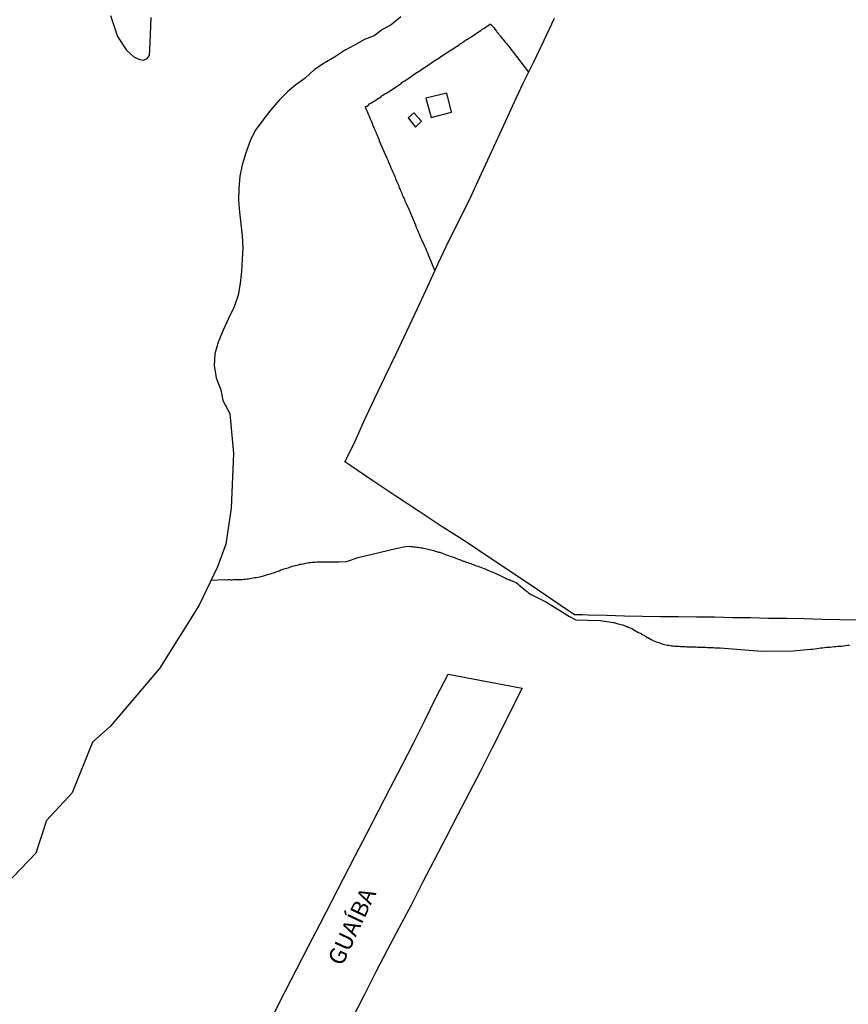
# Model space of a CAD drawing. Units: millimetres. Extents: x 175914 to 178339, y 1660412 to 1663189.
# Drawn here: x 178070 to 178194, y 1662108 to 1662256 of the extents above; entities that cross this region are included whole.
import ezdxf
from ezdxf.enums import TextEntityAlignment as Align

# ---------------------------------------------------------------- set-up
doc = ezdxf.new("R2010")
doc.units = ezdxf.units.MM
for name, color, linetype in [('V-BANHADO', 102, 'Continuous'), ('V-EDIFICACAO', 2, 'Continuous'), ('V-LOTE', 10, 'Continuous'), ('V-NOME_DOS_LOGRADOUROS', 7, 'Continuous'), ('V-QUADRA', 6, 'Continuous'), ('V-RIO', 71, 'Continuous'), ('V-VALETA', 6, 'Continuous')]:
    doc.layers.add(name, color=color, linetype=linetype)

msp = doc.modelspace()

# ---------------------------------------------------------------- linework, layer by layer
at = {"layer": 'V-BANHADO'}
for points in [[(178127.36, 1662256.36), (178125.9, 1662255.15), (178124.62, 1662254.43), (178123.36, 1662253.5), (178121.88, 1662252.96), (178120.4, 1662252.12), (178118.91, 1662251.31), (178117.39, 1662250.31), (178115.87, 1662249.42), (178114.4, 1662248.48), (178113.02, 1662247.18), (178111.6, 1662246.16), (178110.37, 1662245.1), (178109.16, 1662243.9), (178107.87, 1662242.41), (178106.69, 1662240.86), (178105.51, 1662239.31), (178104.75, 1662237.77), (178104.13, 1662235.97), (178103.58, 1662234.17), (178103.21, 1662232.49), (178103.07, 1662230.66), (178103.02, 1662228.9), (178103.19, 1662227.12), (178103.36, 1662225.34), (178103.56, 1662223.57), (178103.68, 1662221.79), (178103.58, 1662220), (178103.45, 1662218.21), (178103.29, 1662216.42), (178102.95, 1662214.68), (178102.35, 1662212.92), (178101.53, 1662211.16), (178100.7, 1662209.41), (178099.96, 1662207.65), (178099.47, 1662205.89), (178099.37, 1662204.13), (178099.66, 1662202.27), (178100.37, 1662200.51), (178100.69, 1662198.92), (178101.72, 1662196.93), (178102.28, 1662190.96), (178101.93, 1662182.75), (178101.13, 1662177.38), (178099.87, 1662174), (178097.12, 1662168.23), (178091.16, 1662158.75), (178083.77, 1662150.07), (178081.12, 1662147.75), (178078.1, 1662140.13), (178074.26, 1662136.02), (178072.64, 1662131.12), (178065.81, 1662124.02)], [(178083.86, 1662256.57), (178084.88, 1662253.39), (178086.23, 1662251.37), (178087.36, 1662250.38), (178088.11, 1662250.02), (178088.73, 1662249.88), (178089.29, 1662250.07), (178089.66, 1662250.55), (178089.8, 1662252.47), (178089.94, 1662256.25)]]:
    msp.add_lwpolyline(points, dxfattribs=at)
at = {"layer": 'V-EDIFICACAO'}
for points in [[(178131.1, 1662244.17), (178131.9, 1662241.25), (178134.92, 1662242.06), (178134.24, 1662244.92), (178131.1, 1662244.17)], [(178129.29, 1662241.97), (178128.42, 1662241.21), (178129.53, 1662239.85), (178130.45, 1662240.7), (178129.29, 1662241.97)]]:
    msp.add_lwpolyline(points, close=True, dxfattribs=at)
at = {"layer": 'V-LOTE'}
for points in [[(178171.66, 1662166.46), (178168.96, 1662166.49), (178166.26, 1662166.52), (178163.56, 1662166.55), (178160.86, 1662166.62), (178158.16, 1662166.69), (178155.46, 1662166.76), (178154.57, 1662166.78), (178153.38, 1662166.8), (178151.35, 1662168.14), (178147.75, 1662170.61), (178144.15, 1662173.03), (178140.58, 1662175.41), (178137.04, 1662177.79), (178133.53, 1662179.98), (178130.07, 1662182.25), (178126.61, 1662184.57), (178123.15, 1662186.89), (178119.69, 1662189.21), (178118.95, 1662189.69), (178120.28, 1662192.37), (178121.8, 1662195.75), (178123.4, 1662199.13), (178125, 1662202.51), (178126.63, 1662205.89), (178128.25, 1662209.27), (178129.85, 1662212.65), (178131.4, 1662216.03), (178132.95, 1662219.41), (178134.53, 1662222.79), (178136.21, 1662226.15), (178137.86, 1662229.51), (178139.44, 1662232.87), (178140.97, 1662236.23), (178142.52, 1662239.59), (178144.07, 1662242.95), (178145.62, 1662246.31), (178147.27, 1662249.59), (178148.82, 1662252.87), (178150.37, 1662256.15)], [(178127.44, 1662246.4), (178127.46, 1662246.42), (178127.46, 1662246.51), (178127.59, 1662246.55), (178127.63, 1662246.59), (178127.71, 1662246.61), (178127.74, 1662246.68), (178127.93, 1662246.78), (178128.16, 1662246.93), (178128.4, 1662247.06), (178128.61, 1662247.21), (178128.87, 1662247.4), (178129.08, 1662247.57), (178129.29, 1662247.7), (178129.5, 1662247.85), (178129.72, 1662248), (178129.97, 1662248.17), (178130.23, 1662248.32), (178130.44, 1662248.46), (178130.65, 1662248.61), (178130.91, 1662248.76), (178131.12, 1662248.91), (178131.34, 1662249.06), (178131.61, 1662249.23), (178131.85, 1662249.4), (178132.1, 1662249.55), (178132.36, 1662249.74), (178132.59, 1662249.89), (178132.87, 1662250.08), (178133.08, 1662250.23), (178133.29, 1662250.34), (178133.5, 1662250.51), (178133.72, 1662250.64), (178133.98, 1662250.81), (178134.18, 1662250.98), (178136.06, 1662252.17), (178136.12, 1662252.21), (178136.29, 1662252.34), (178136.49, 1662252.42), (178136.63, 1662252.55), (178136.79, 1662252.66), (178137.04, 1662252.83), (178137.25, 1662252.96), (178137.47, 1662253.08), (178137.65, 1662253.21), (178137.81, 1662253.32), (178138.04, 1662253.47), (178138.27, 1662253.62), (178138.47, 1662253.74), (178138.7, 1662253.91), (178138.91, 1662254.06), (178139.08, 1662254.17), (178139.32, 1662254.32), (178139.55, 1662254.51), (178139.76, 1662254.59), (178139.98, 1662254.74), (178140.19, 1662254.91), (178140.36, 1662255.02), (178140.57, 1662255.17), (178140.61, 1662255.24), (178140.81, 1662255.26), (178140.83, 1662255.17), (178140.95, 1662255.11), (178141, 1662255.05), (178141.04, 1662254.98), (178141.27, 1662254.73), (178141.42, 1662254.51), (178141.66, 1662254.22), (178141.78, 1662253.98), (178141.87, 1662253.98), (178141.91, 1662253.83), (178142.02, 1662253.75), (178142.08, 1662253.66), (178142.27, 1662253.45), (178142.46, 1662253.15), (178142.61, 1662253), (178142.85, 1662252.77), (178142.98, 1662252.57), (178143.19, 1662252.34), (178143.36, 1662252.09), (178143.51, 1662251.91), (178145.84, 1662248.91), (178146.49, 1662248.08)], [(178132.46, 1662218.34), (178131.53, 1662220.57), (178131.5, 1662220.61), (178131.48, 1662220.73), (178131.42, 1662220.88), (178131.29, 1662221.14), (178131.18, 1662221.39), (178131.08, 1662221.65), (178130.95, 1662221.95), (178130.84, 1662222.2), (178130.74, 1662222.46), (178130.61, 1662222.71), (178130.5, 1662222.97), (178130.35, 1662223.27), (178130.25, 1662223.52), (178130.12, 1662223.82), (178129.99, 1662224.08), (178129.88, 1662224.37), (178129.76, 1662224.67), (178129.63, 1662224.93), (178129.52, 1662225.23), (178128.42, 1662227.86), (178128.4, 1662227.88), (178128.35, 1662227.95), (178128.35, 1662228.04), (178128.31, 1662228.12), (178128.2, 1662228.33), (178128.1, 1662228.55), (178127.99, 1662228.76), (178127.93, 1662228.97), (178127.82, 1662229.18), (178127.71, 1662229.44), (178127.61, 1662229.65), (178127.54, 1662229.87), (178127.44, 1662230.08), (178127.35, 1662230.29), (178127.27, 1662230.5), (178127.16, 1662230.76), (178127.07, 1662230.97), (178126.97, 1662231.19), (178126.88, 1662231.4), (178126.78, 1662231.61), (178126.69, 1662231.82), (178126.59, 1662232.08), (178126.52, 1662232.29), (178126.42, 1662232.51), (178126.33, 1662232.72), (178126.24, 1662232.93), (178126.14, 1662233.14), (178126.03, 1662233.4), (178125.95, 1662233.61), (178125.86, 1662233.82), (178125.75, 1662234.08), (178125.67, 1662234.29), (178125.56, 1662234.51), (178125.48, 1662234.72), (178125.39, 1662234.93), (178125.29, 1662235.14), (178124.15, 1662237.71), (178124.16, 1662237.86), (178124.09, 1662238), (178123.99, 1662238.21), (178123.88, 1662238.42), (178123.8, 1662238.68), (178123.71, 1662238.89), (178123.63, 1662239.1), (178123.5, 1662239.36), (178123.42, 1662239.57), (178123.35, 1662239.78), (178123.22, 1662240.04), (178123.14, 1662240.25), (178123.05, 1662240.47), (178122.94, 1662240.72), (178122.86, 1662240.93), (178122.75, 1662241.15), (178122.65, 1662241.4), (178122.56, 1662241.62), (178122.46, 1662241.87), (178122.35, 1662242.13), (178122.24, 1662242.34), (178122.16, 1662242.59), (178122.07, 1662242.85), (178122.07, 1662242.93), (178122.25, 1662242.99), (178122.48, 1662243.14), (178122.67, 1662243.32), (178122.86, 1662243.4), (178123.07, 1662243.55), (178123.25, 1662243.65), (178123.48, 1662243.8), (178123.72, 1662243.99), (178123.95, 1662244.14), (178124.18, 1662244.29), (178124.39, 1662244.44), (178124.57, 1662244.55), (178124.78, 1662244.7), (178124.99, 1662244.85), (178125.21, 1662244.93), (178125.39, 1662245.06), (178125.59, 1662245.19), (178127.44, 1662246.4)], [(178195.76, 1662166.01), (178193.11, 1662166.04), (178190.46, 1662166.11), (178187.79, 1662166.18), (178185.12, 1662166.25), (178182.44, 1662166.27), (178179.76, 1662166.34), (178177.06, 1662166.37), (178174.36, 1662166.44), (178171.66, 1662166.46)]]:
    msp.add_lwpolyline(points, dxfattribs=at)
at = {"layer": 'V-QUADRA'}
for points in [[(178083.86, 1662256.57), (178084.88, 1662253.39), (178086.23, 1662251.37), (178087.36, 1662250.38), (178088.11, 1662250.02), (178088.73, 1662249.88), (178089.29, 1662250.07), (178089.66, 1662250.55), (178089.8, 1662252.47), (178089.94, 1662256.25)], [(178108.31, 1662107.03), (178110.03, 1662110.41), (178111.76, 1662113.79), (178113.49, 1662117.17), (178115.24, 1662120.55), (178116.99, 1662123.93), (178118.74, 1662127.31), (178120.49, 1662130.69), (178122.24, 1662134.07), (178123.99, 1662137.45), (178125.74, 1662140.83), (178127.49, 1662144.21), (178129.24, 1662147.59), (178130.96, 1662150.97), (178132.61, 1662154.35), (178134.45, 1662157.9), (178145.51, 1662155.8), (178144.39, 1662153.58), (178142.72, 1662150.22), (178141.05, 1662146.86), (178139.31, 1662143.5), (178137.57, 1662140.14), (178135.83, 1662136.78), (178134.09, 1662133.42), (178132.35, 1662130.06), (178130.61, 1662126.7), (178128.87, 1662123.32), (178127.08, 1662119.96), (178125.29, 1662116.6), (178123.55, 1662113.22), (178121.83, 1662109.84), (178120.11, 1662106.46)]]:
    msp.add_lwpolyline(points, dxfattribs=at)
at = {"layer": 'V-RIO'}
msp.add_lwpolyline([(178083.86, 1662256.57), (178084.88, 1662253.39), (178086.23, 1662251.37), (178087.36, 1662250.38), (178088.11, 1662250.02), (178088.73, 1662249.88), (178089.29, 1662250.07), (178089.66, 1662250.55), (178089.8, 1662252.47), (178089.94, 1662256.25)], dxfattribs=at)
at = {"layer": 'V-VALETA'}
msp.add_lwpolyline([(178098.91, 1662171.98), (178100.92, 1662172.09), (178101.15, 1662172.05), (178101.41, 1662172.07), (178101.62, 1662172.07), (178101.83, 1662172.05), (178102.05, 1662172.05), (178102.26, 1662172.07), (178102.47, 1662172.07), (178102.73, 1662172.07), (178102.94, 1662172.07), (178103.15, 1662172.09), (178103.41, 1662172.11), (178103.62, 1662172.11), (178103.84, 1662172.16), (178104.09, 1662172.16), (178104.3, 1662172.2), (178104.52, 1662172.2), (178104.77, 1662172.24), (178104.98, 1662172.28), (178105.2, 1662172.33), (178105.45, 1662172.39), (178105.67, 1662172.41), (178105.92, 1662172.45), (178106.18, 1662172.5), (178106.39, 1662172.54), (178106.64, 1662172.61), (178106.9, 1662172.67), (178107.11, 1662172.75), (178107.37, 1662172.82), (178107.58, 1662172.88), (178107.79, 1662172.94), (178108.05, 1662173.03), (178108.26, 1662173.09), (178108.45, 1662173.16), (178108.65, 1662173.24), (178108.9, 1662173.35), (178109.11, 1662173.41), (178109.37, 1662173.52), (178109.58, 1662173.6), (178109.8, 1662173.69), (178110.05, 1662173.75), (178110.26, 1662173.77), (178110.45, 1662173.86), (178110.65, 1662173.94), (178110.86, 1662173.99), (178111.07, 1662174.07), (178111.33, 1662174.14), (178111.54, 1662174.2), (178111.75, 1662174.24), (178112.01, 1662174.31), (178112.22, 1662174.37), (178112.43, 1662174.41), (178112.69, 1662174.46), (178112.9, 1662174.5), (178113.12, 1662174.54), (178113.37, 1662174.58), (178113.58, 1662174.63), (178113.8, 1662174.63), (178114.05, 1662174.67), (178114.27, 1662174.69), (178114.52, 1662174.71), (178114.78, 1662174.73), (178114.99, 1662174.75), (178115.24, 1662174.75), (178115.5, 1662174.75), (178115.71, 1662174.75), (178115.97, 1662174.75), (178116.18, 1662174.75), (178116.39, 1662174.75), (178116.65, 1662174.75), (178116.86, 1662174.75), (178117.07, 1662174.75), (178117.33, 1662174.75), (178117.54, 1662174.75), (178117.76, 1662174.75), (178118.01, 1662174.73), (178118.05, 1662174.73), (178119.2, 1662174.8), (178120.93, 1662175.37), (178126.58, 1662176.73), (178128.03, 1662177.04), (178128.61, 1662177.09), (178128.65, 1662177.08), (178128.87, 1662177.05), (178129.08, 1662177.01), (178129.29, 1662176.99), (178129.51, 1662176.97), (178129.72, 1662176.92), (178129.93, 1662176.92), (178130.14, 1662176.88), (178130.36, 1662176.84), (178130.57, 1662176.82), (178130.78, 1662176.77), (178131, 1662176.71), (178131.21, 1662176.67), (178131.42, 1662176.63), (178131.63, 1662176.58), (178131.85, 1662176.54), (178132.06, 1662176.46), (178132.27, 1662176.41), (178132.49, 1662176.35), (178132.74, 1662176.29), (178132.95, 1662176.2), (178133.17, 1662176.16), (178133.38, 1662176.07), (178133.59, 1662176.03), (178133.81, 1662175.95), (178134.06, 1662175.84), (178134.27, 1662175.75), (178134.49, 1662175.69), (178134.74, 1662175.61), (178134.95, 1662175.52), (178135.17, 1662175.43), (178135.38, 1662175.37), (178135.59, 1662175.28), (178135.81, 1662175.18), (178136.06, 1662175.09), (178136.27, 1662175.03), (178136.49, 1662174.94), (178136.7, 1662174.84), (178136.74, 1662174.84), (178136.81, 1662174.82), (178136.91, 1662174.8), (178137.13, 1662174.71), (178137.38, 1662174.63), (178137.59, 1662174.54), (178137.81, 1662174.48), (178138.02, 1662174.41), (178138.23, 1662174.33), (178138.45, 1662174.24), (178138.7, 1662174.16), (178138.91, 1662174.07), (178139.13, 1662173.99), (178139.34, 1662173.92), (178139.55, 1662173.82), (178139.76, 1662173.73), (178139.98, 1662173.67), (178140.19, 1662173.58), (178140.4, 1662173.48), (178140.62, 1662173.41), (178140.83, 1662173.31), (178141.04, 1662173.22), (178141.25, 1662173.14), (178141.47, 1662173.03), (178141.68, 1662172.94), (178141.89, 1662172.86), (178142.11, 1662172.75), (178142.32, 1662172.65), (178142.53, 1662172.54), (178142.74, 1662172.45), (178142.96, 1662172.33), (178143.17, 1662172.2), (178143.38, 1662172.16), (178143.6, 1662172.07), (178143.81, 1662171.94), (178144.02, 1662171.88), (178144.23, 1662171.79), (178144.45, 1662171.67), (178144.66, 1662171.6), (178144.87, 1662171.45), (178145.09, 1662171.26), (178145.25, 1662171.09), (178145.55, 1662170.86), (178145.72, 1662170.69), (178145.92, 1662170.56), (178146.15, 1662170.35), (178146.32, 1662170.24), (178146.51, 1662170.05), (178146.77, 1662169.9), (178146.79, 1662169.84), (178146.89, 1662169.84), (178149.17, 1662168.69), (178152.64, 1662166.54), (178153.57, 1662166.07), (178155.33, 1662166), (178157.22, 1662165.93), (178159.22, 1662165.63), (178159.32, 1662165.64), (178159.39, 1662165.6), (178159.48, 1662165.58), (178159.69, 1662165.52), (178159.9, 1662165.47), (178160.16, 1662165.41), (178160.37, 1662165.35), (178160.58, 1662165.28), (178160.84, 1662165.2), (178161.05, 1662165.11), (178161.26, 1662165.03), (178161.52, 1662164.92), (178161.73, 1662164.83), (178161.94, 1662164.73), (178162.2, 1662164.58), (178162.41, 1662164.47), (178162.63, 1662164.37), (178162.84, 1662164.22), (178163.05, 1662164.09), (178163.26, 1662164.03), (178163.33, 1662164.01), (178163.37, 1662163.9), (178163.52, 1662163.86), (178163.6, 1662163.79), (178163.73, 1662163.75), (178163.83, 1662163.73), (178163.86, 1662163.69), (178163.95, 1662163.6), (178164.05, 1662163.58), (178164.09, 1662163.54), (178164.16, 1662163.52), (178164.22, 1662163.43), (178164.31, 1662163.43), (178164.37, 1662163.39), (178164.58, 1662163.26), (178164.84, 1662163.13), (178165.05, 1662163), (178165.26, 1662162.92), (178165.52, 1662162.83), (178165.73, 1662162.73), (178165.95, 1662162.64), (178166.16, 1662162.6), (178166.37, 1662162.49), (178166.58, 1662162.43), (178166.84, 1662162.37), (178167.05, 1662162.32), (178167.27, 1662162.28), (178167.48, 1662162.24), (178167.69, 1662162.2), (178167.9, 1662162.17), (178168.16, 1662162.15), (178168.37, 1662162.11), (178168.59, 1662162.11), (178168.8, 1662162.11), (178169.05, 1662162.11), (178169.27, 1662162.07), (178169.48, 1662162.07), (178169.73, 1662162.07), (178169.95, 1662162.07), (178170.2, 1662162.03), (178170.42, 1662162.03), (178170.67, 1662162.03), (178170.93, 1662162.03), (178171.14, 1662162.03), (178171.35, 1662162.03), (178171.61, 1662162), (178171.82, 1662161.98), (178172.08, 1662161.98), (178172.33, 1662161.96), (178172.54, 1662161.94), (178172.8, 1662161.94), (178173.06, 1662161.94), (178173.27, 1662161.9), (178173.48, 1662161.9), (178173.69, 1662161.9), (178173.91, 1662161.9), (178174.16, 1662161.9), (178174.42, 1662161.88), (178174.67, 1662161.85), (178174.89, 1662161.85), (178175.14, 1662161.85), (178175.18, 1662161.85), (178178.29, 1662161.61), (178181.4, 1662161.37), (178186.12, 1662161.42), (178188.74, 1662161.64), (178188.76, 1662161.68), (178189.06, 1662161.68), (178189.36, 1662161.73), (178189.66, 1662161.75), (178189.96, 1662161.79), (178190.25, 1662161.85), (178190.51, 1662161.85), (178190.81, 1662161.9), (178191.06, 1662161.94), (178191.36, 1662161.98), (178191.66, 1662161.98), (178191.96, 1662162.03), (178192.25, 1662162.05), (178192.51, 1662162.07), (178192.81, 1662162.09), (178193.06, 1662162.11), (178193.36, 1662162.11), (178193.66, 1662162.15), (178193.96, 1662162.2), (178194.26, 1662162.24), (178194.55, 1662162.26)], dxfattribs=at)

# ---------------------------------------------------------------- texts
at = {"layer": 'V-NOME_DOS_LOGRADOUROS'}
msp.add_text('GUAÍBA', height=2.5, rotation=65, dxfattribs=at).set_placement((178119.26, 1662113.76), align=Align.BOTTOM_LEFT)

doc.saveas('drawing.dxf')
